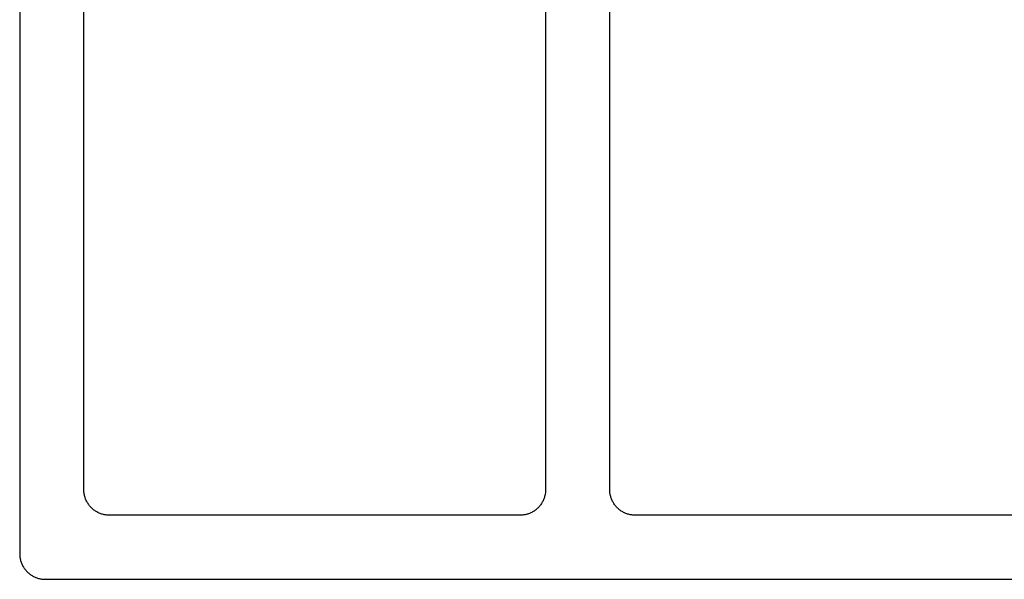
# Model space of a CAD drawing. Units: millimetres. Extents: x -837 to 907, y -749 to 827.
# Drawn here: x 152 to 535, y -749 to -531 of the extents above; entities that cross this region are included whole.
import ezdxf

# ---------------------------------------------------------------- set-up
doc = ezdxf.new("R2010")
doc.units = ezdxf.units.MM
doc.header["$MEASUREMENT"] = 0
doc.layers.add('Make2D$visible$lines', color=7, linetype='Continuous', true_color=0x000000)

msp = doc.modelspace()

# ---------------------------------------------------------------- linework, layer by layer
at = {"layer": 'Make2D$visible$lines', "color": 7, "true_color": 0xffffff}
for p, q in [((151.7, -259.12), (151.7, -739.12)), ((176.7, -714.12), (176.7, -334.12)), ((356.7, -334.12), (356.7, -714.12)), ((381.7, -714.12), (381.7, -334.12)), ((176.7, -714.46), (176.7, -714.12)), ((176.72, -714.8), (176.7, -714.46)), ((176.75, -715.14), (176.72, -714.8)), ((176.79, -715.48), (176.75, -715.14)), ((176.84, -715.81), (176.79, -715.48)), ((176.91, -716.15), (176.84, -715.81)), ((176.98, -716.48), (176.91, -716.15)), ((177.07, -716.81), (176.98, -716.48)), ((177.17, -717.14), (177.07, -716.81)), ((177.28, -717.46), (177.17, -717.14)), ((177.4, -717.78), (177.28, -717.46)), ((356.12, -717.46), (356, -717.78)), ((356.23, -717.14), (356.12, -717.46)), ((356.33, -716.81), (356.23, -717.14)), ((356.41, -716.48), (356.33, -716.81)), ((356.49, -716.15), (356.41, -716.48)), ((356.55, -715.81), (356.49, -716.15)), ((356.6, -715.48), (356.55, -715.81)), ((356.65, -715.14), (356.6, -715.48)), ((356.67, -714.8), (356.65, -715.14)), ((356.69, -714.46), (356.67, -714.8)), ((356.7, -714.12), (356.69, -714.46)), ((381.7, -714.46), (381.7, -714.12)), ((381.72, -714.8), (381.7, -714.46)), ((381.75, -715.14), (381.72, -714.8)), ((381.79, -715.48), (381.75, -715.14)), ((381.84, -715.81), (381.79, -715.48)), ((381.91, -716.15), (381.84, -715.81)), ((381.98, -716.48), (381.91, -716.15)), ((382.07, -716.81), (381.98, -716.48)), ((382.17, -717.14), (382.07, -716.81)), ((382.28, -717.46), (382.17, -717.14)), ((382.4, -717.78), (382.28, -717.46)), ((177.53, -718.1), (177.4, -717.78)), ((177.67, -718.41), (177.53, -718.1)), ((177.82, -718.72), (177.67, -718.41)), ((177.98, -719.02), (177.82, -718.72)), ((178.15, -719.31), (177.98, -719.02)), ((178.34, -719.6), (178.15, -719.31)), ((178.53, -719.88), (178.34, -719.6)), ((178.73, -720.16), (178.53, -719.88)), ((178.94, -720.43), (178.73, -720.16)), ((179.16, -720.69), (178.94, -720.43)), ((179.39, -720.94), (179.16, -720.69)), ((179.63, -721.19), (179.39, -720.94)), ((179.87, -721.42), (179.63, -721.19)), ((180.13, -721.65), (179.87, -721.42)), ((353.52, -721.42), (353.27, -721.65)), ((353.77, -721.19), (353.52, -721.42)), ((354.01, -720.94), (353.77, -721.19)), ((354.23, -720.69), (354.01, -720.94)), ((354.45, -720.43), (354.23, -720.69)), ((354.67, -720.16), (354.45, -720.43)), ((354.87, -719.88), (354.67, -720.16)), ((355.06, -719.6), (354.87, -719.88)), ((355.24, -719.31), (355.06, -719.6)), ((355.41, -719.02), (355.24, -719.31)), ((355.58, -718.72), (355.41, -719.02)), ((355.73, -718.41), (355.58, -718.72)), ((355.87, -718.1), (355.73, -718.41)), ((356, -717.78), (355.87, -718.1)), ((382.53, -718.1), (382.4, -717.78)), ((382.67, -718.41), (382.53, -718.1)), ((382.82, -718.72), (382.67, -718.41)), ((382.98, -719.02), (382.82, -718.72)), ((383.15, -719.31), (382.98, -719.02)), ((383.34, -719.6), (383.15, -719.31)), ((383.53, -719.88), (383.34, -719.6)), ((383.73, -720.16), (383.53, -719.88)), ((383.94, -720.43), (383.73, -720.16)), ((384.16, -720.69), (383.94, -720.43)), ((384.39, -720.94), (384.16, -720.69)), ((384.63, -721.19), (384.39, -720.94)), ((384.87, -721.42), (384.63, -721.19)), ((385.13, -721.65), (384.87, -721.42)), ((180.39, -721.87), (180.13, -721.65)), ((180.66, -722.08), (180.39, -721.87)), ((180.93, -722.28), (180.66, -722.08)), ((181.21, -722.48), (180.93, -722.28)), ((181.5, -722.66), (181.21, -722.48)), ((181.8, -722.83), (181.5, -722.66)), ((182.1, -722.99), (181.8, -722.83)), ((182.4, -723.15), (182.1, -722.99)), ((182.71, -723.29), (182.4, -723.15)), ((183.03, -723.42), (182.71, -723.29)), ((183.35, -723.54), (183.03, -723.42)), ((183.67, -723.65), (183.35, -723.54)), ((184, -723.74), (183.67, -723.65)), ((184.33, -723.83), (184, -723.74)), ((184.66, -723.91), (184.33, -723.83)), ((185, -723.97), (184.66, -723.91)), ((185.34, -724.02), (185, -723.97)), ((185.68, -724.06), (185.34, -724.02)), ((186.02, -724.09), (185.68, -724.06)), ((186.36, -724.11), (186.02, -724.09)), ((186.7, -724.12), (186.36, -724.11)), ((346.7, -724.12), (186.7, -724.12)), ((347.04, -724.11), (346.7, -724.12)), ((347.38, -724.09), (347.04, -724.11)), ((347.72, -724.06), (347.38, -724.09)), ((348.06, -724.02), (347.72, -724.06)), ((348.4, -723.97), (348.06, -724.02)), ((348.73, -723.91), (348.4, -723.97)), ((349.07, -723.83), (348.73, -723.91)), ((349.4, -723.74), (349.07, -723.83)), ((349.72, -723.65), (349.4, -723.74)), ((350.05, -723.54), (349.72, -723.65)), ((350.37, -723.42), (350.05, -723.54)), ((350.68, -723.29), (350.37, -723.42)), ((350.99, -723.15), (350.68, -723.29)), ((351.3, -722.99), (350.99, -723.15)), ((351.6, -722.83), (351.3, -722.99)), ((351.89, -722.66), (351.6, -722.83)), ((352.18, -722.48), (351.89, -722.66)), ((352.46, -722.28), (352.18, -722.48)), ((352.74, -722.08), (352.46, -722.28)), ((353.01, -721.87), (352.74, -722.08)), ((353.27, -721.65), (353.01, -721.87)), ((385.39, -721.87), (385.13, -721.65)), ((385.66, -722.08), (385.39, -721.87)), ((385.93, -722.28), (385.66, -722.08)), ((386.21, -722.48), (385.93, -722.28)), ((386.5, -722.66), (386.21, -722.48)), ((386.8, -722.83), (386.5, -722.66)), ((387.1, -722.99), (386.8, -722.83)), ((387.4, -723.15), (387.1, -722.99)), ((387.71, -723.29), (387.4, -723.15)), ((388.03, -723.42), (387.71, -723.29)), ((388.35, -723.54), (388.03, -723.42)), ((388.67, -723.65), (388.35, -723.54)), ((389, -723.74), (388.67, -723.65)), ((389.33, -723.83), (389, -723.74)), ((389.66, -723.91), (389.33, -723.83)), ((390, -723.97), (389.66, -723.91)), ((390.34, -724.02), (390, -723.97)), ((390.68, -724.06), (390.34, -724.02)), ((391.02, -724.09), (390.68, -724.06)), ((391.36, -724.11), (391.02, -724.09)), ((391.7, -724.12), (391.36, -724.11)), ((821.7, -724.12), (391.7, -724.12)), ((151.7, -739.12), (151.7, -739.46)), ((151.7, -739.46), (151.72, -739.8)), ((151.72, -739.8), (151.75, -740.14)), ((151.75, -740.14), (151.79, -740.48)), ((151.79, -740.48), (151.84, -740.81)), ((151.84, -740.81), (151.91, -741.15)), ((151.91, -741.15), (151.98, -741.48)), ((151.98, -741.48), (152.07, -741.81)), ((152.07, -741.81), (152.17, -742.14)), ((152.17, -742.14), (152.28, -742.46)), ((152.28, -742.46), (152.4, -742.78)), ((152.4, -742.78), (152.53, -743.1)), ((152.53, -743.1), (152.67, -743.41)), ((152.67, -743.41), (152.82, -743.72)), ((152.82, -743.72), (152.98, -744.02)), ((152.98, -744.02), (153.15, -744.31)), ((153.15, -744.31), (153.34, -744.6)), ((153.34, -744.6), (153.53, -744.88)), ((153.53, -744.88), (153.73, -745.16)), ((153.73, -745.16), (153.94, -745.43)), ((153.94, -745.43), (154.16, -745.69)), ((154.16, -745.69), (154.39, -745.94)), ((154.39, -745.94), (154.63, -746.19)), ((154.63, -746.19), (154.87, -746.42)), ((154.87, -746.42), (155.13, -746.65)), ((155.13, -746.65), (155.39, -746.87)), ((155.39, -746.87), (155.66, -747.08)), ((155.66, -747.08), (155.93, -747.28)), ((155.93, -747.28), (156.21, -747.48)), ((156.21, -747.48), (156.5, -747.66)), ((156.5, -747.66), (156.8, -747.83)), ((156.8, -747.83), (157.1, -747.99)), ((157.1, -747.99), (157.4, -748.15)), ((157.4, -748.15), (157.71, -748.29)), ((157.71, -748.29), (158.03, -748.42)), ((158.03, -748.42), (158.35, -748.54)), ((158.35, -748.54), (158.67, -748.65)), ((158.67, -748.65), (159, -748.74)), ((159, -748.74), (159.33, -748.83)), ((159.33, -748.83), (159.66, -748.91)), ((159.66, -748.91), (160, -748.97)), ((160, -748.97), (160.34, -749.02)), ((160.34, -749.02), (160.68, -749.06)), ((160.68, -749.06), (161.02, -749.09)), ((161.02, -749.09), (161.36, -749.11)), ((161.36, -749.11), (161.7, -749.12)), ((161.7, -749.12), (896.7, -749.12))]:
    msp.add_line(p, q, dxfattribs=at)

doc.saveas('drawing.dxf')
